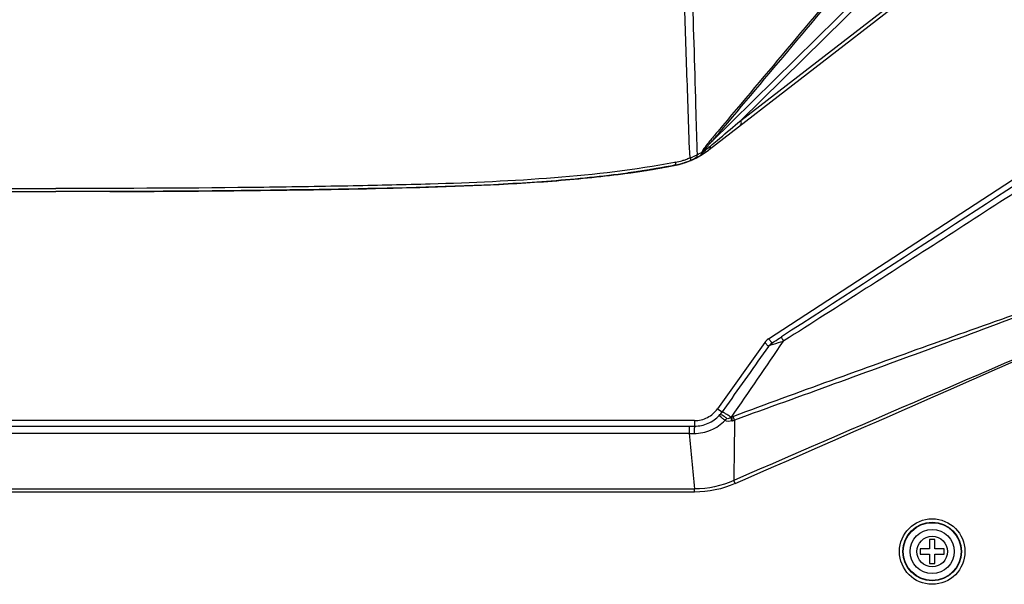
# Model space of a CAD drawing. Units: millimetres. Extents: x 175 to 3771, y -1565 to 724.
# Drawn here: x 388 to 533, y -847 to -763 of the extents above; entities that cross this region are included whole.
import ezdxf

# ---------------------------------------------------------------- set-up
doc = ezdxf.new("R2010")
doc.units = ezdxf.units.MM
doc.header["$LTSCALE"] = 61.468
doc.layers.get('0').update_dxf_attribs({"linetype": 'CONTINUOUS'})
doc.layers.add('02___PRT_ALL_AXES', color=7, linetype='CONTINUOUS')

msp = doc.modelspace()

# ---------------------------------------------------------------- linework, layer by layer
at = {"color": 7, "linetype": 'Continuous'}
for p, q in [((498.23, -810.45), (553.14, -774.66)), ((497.69, -810.97), (490.75, -820.73)), ((498.25, -811.55), (497.69, -810.97)), ((498.79, -811.04), (498.23, -810.45)), ((500.51, -810.74), (500.45, -810.78)), ((490.75, -820.73), (491.41, -821.2)), ((492.05, -820.3), (491.41, -821.2)), ((487.35, -822.48), (299.32, -822.48)), ((487.35, -822.48), (487.35, -823.3)), ((300.12, -823.3), (486.56, -823.3)), ((486.56, -824.36), (300.12, -824.36)), ((486.56, -823.3), (486.56, -824.36)), ((486.56, -823.3), (487.35, -823.3)), ((493.33, -831.74), (493.14, -831.3)), ((299.31, -832.54), (487.37, -832.54)), ((487.37, -833.01), (299.31, -833.01)), ((487.37, -833.01), (487.37, -832.54)), ((522.74, -840.01), (521.94, -840.01)), ((521.94, -840.01), (521.94, -841.36)), ((522.74, -841.36), (522.74, -840.01)), ((521.94, -841.36), (520.59, -841.36)), ((520.59, -841.36), (520.59, -842.16)), ((524.09, -841.36), (522.74, -841.36)), ((524.09, -842.16), (524.09, -841.36)), ((520.59, -842.16), (521.94, -842.16)), ((521.94, -842.16), (521.94, -843.51)), ((522.74, -842.16), (524.09, -842.16)), ((522.74, -843.51), (522.74, -842.16)), ((521.94, -843.51), (522.74, -843.51))]:
    msp.add_line(p, q, dxfattribs=at)
for radius in [4.82, 4.32, 4.25, 3.25, 2.25]:
    msp.add_circle((522.34, -841.76), radius, dxfattribs=at)
for centre, radius, start, end in [((4463.38, -9964.85), 9959.15, 113.113765, 113.494), ((-3970.93, 9408.77), 11171.29, 293.5544, 293.893373), ((-816.64, 82.3), 1591.33, 325.37243, 325.86004), ((487.37, -818.34), 4.95, 317.0377, 324.7161), ((488.68, -819.26), 4.49, 314.7636, 319.6237), ((491.23, -819.62), 2.81, 302.3254, 303.8845), ((477.24, -825.91), 15.98, 12.2073, 14.1458), ((489.97, -813.45), 8.97, 288.4188, 290.2441), ((474.34, -827.46), 19.26, 14.917, 16.5905), ((492.16, -819.91), 2.71, 285.0369, 287.0968), ((490.1, -813.2), 9.73, 287.082, 288.8818), ((473.23, -828.53), 20.93, 17.013, 18.5703)]:
    msp.add_arc(centre, radius, start, end, dxfattribs=at)
msp.add_ellipse((499.32, -812.13), major_axis=(1.39, -1.44), ratio=0.999842, start_param=2.953863, end_param=3.329319, dxfattribs=at)
for points in [[(548.41, -778.82), (532.32, -789.27), (516.23, -799.72), (500.14, -810.17)], [(498.25, -811.55), (496.18, -814.47), (494.11, -817.38), (492.05, -820.3)], [(498.79, -811.04), (498.58, -811.17), (498.4, -811.35), (498.25, -811.55)], [(498.79, -811.04), (498.7, -811.1), (498.63, -811.21), (498.6, -811.33)], [(492.86, -822.53), (492.53, -822.61), (492.11, -822.65), (491.84, -822.45)], [(493.25, -822.4), (493.21, -825.37), (493.17, -828.33), (493.14, -831.3)], [(486.56, -824.36), (486.81, -824.36), (487.06, -824.37), (487.3, -824.37)], [(486.56, -824.36), (486.83, -827.09), (487.1, -829.82), (487.37, -832.54)], [(493.14, -831.3), (491.34, -832.1), (489.34, -832.55), (487.37, -832.54)], [(493.33, -831.74), (491.47, -832.56), (489.4, -833.01), (487.37, -833.01)]]:
    msp.add_open_spline(points, degree=3, dxfattribs=at)
for points, knots in [([(548.92, -779.6), (540.86, -784.81), (524.75, -795.23), (508.61, -805.61), (500.51, -810.74)], [0, 0, 0, 0, 0.499951, 1, 1, 1, 1]), ([(550.5, -801.23), (540.9, -804.59), (521.74, -811.41), (502.61, -818.34), (493.07, -821.86)], [0, 0, 0, 0, 0.50001, 1, 1, 1, 1]), ([(551.86, -800.81), (542.12, -804.5), (522.6, -811.75), (503.04, -818.88), (493.25, -822.4)], [0, 0, 0, 0, 0.500028, 1, 1, 1, 1]), ([(498.25, -811.55), (498.31, -811.47), (498.43, -811.38), (498.56, -811.34), (498.6, -811.33)], [0, 0, 0, 0, 0.728306, 1, 1, 1, 1]), ([(498.6, -811.33), (498.72, -811.29), (499.34, -811.11), (499.96, -810.93), (500.45, -810.78)], [0, 0, 0, 0, 0.199984, 1, 1, 1, 1]), ([(498.79, -811.04), (498.89, -810.97), (499.35, -810.69), (499.8, -810.39), (500.14, -810.17)], [0, 0, 0, 0, 0.226518, 1, 1, 1, 1]), ([(500.14, -810.17), (500.13, -810.18), (500.17, -810.26), (500.21, -810.37), (500.32, -810.57), (500.4, -810.7), (500.45, -810.78)], [0, 0, 0, 0, 0.083528, 0.290372, 0.605396, 1, 1, 1, 1]), ([(487.35, -822.48), (488.01, -822.48), (489.34, -822.16), (490.37, -821.26), (490.75, -820.73)], [0, 0, 0, 0, 0.500006, 1, 1, 1, 1]), ([(487.35, -823.3), (488.04, -823.3), (489.41, -823.01), (490.54, -822.2), (490.99, -821.71)], [0, 0, 0, 0, 0.505687, 1, 1, 1, 1]), ([(491.84, -822.45), (491.72, -822.35), (491.51, -822.18), (491.22, -821.96), (491.07, -821.84), (490.98, -821.73), (490.99, -821.71)], [0, 0, 0, 0, 0.410699, 0.726836, 0.923683, 1, 1, 1, 1]), ([(492.1, -822.17), (491.98, -822.07), (491.76, -821.89), (491.46, -821.7), (491.19, -821.61), (491.04, -821.67), (490.99, -821.71)], [0, 0, 0, 0, 0.364313, 0.650403, 0.850925, 1, 1, 1, 1]), ([(492.74, -822), (492.57, -821.88), (492.27, -821.68), (491.9, -821.45), (491.67, -821.31), (491.54, -821.24), (491.47, -821.21), (491.42, -821.19), (491.41, -821.2)], [0, 0, 0, 0, 0.391286, 0.708729, 0.828618, 0.918285, 0.97538, 1, 1, 1, 1]), ([(487.3, -824.37), (488.15, -824.37), (489.84, -824.03), (491.26, -823.04), (491.84, -822.45)], [0, 0, 0, 0, 0.502755, 1, 1, 1, 1]), ([(492.74, -822), (492.64, -822.06), (492.46, -822.17), (492.18, -822.24), (492.1, -822.17)], [0, 0, 0, 0, 0.518355, 1, 1, 1, 1]), ([(487.35, -823.3), (487.35, -823.3), (487.35, -823.34), (487.34, -823.39), (487.33, -823.48), (487.32, -823.67), (487.31, -823.97), (487.31, -824.22), (487.3, -824.37)], [0, 0, 0, 0, 0.022194, 0.07653, 0.162561, 0.27898, 0.594574, 1, 1, 1, 1])]:
    msp.add_open_spline(points, degree=3, knots=knots, dxfattribs=at)
at = {"layer": '02___PRT_ALL_AXES', "color": 7, "linetype": 'Continuous'}
for p, q in [((489.5, -782.59), (526.77, -753.75)), ((489.81, -781.48), (517.98, -753.71)), ((494.18, -778.29), (518.15, -754.66)), ((494.18, -778.29), (518.9, -759.16)), ((491.46, -779.1), (490.82, -779.86)), ((491.53, -779.43), (490.9, -780.19)), ((493.73, -778.66), (494.18, -778.29)), ((481.21, -785.47), (480.89, -785.53)), ((481.21, -785.47), (480.89, -785.52)), ((481.13, -785.48), (481.82, -785.37)), ((481.14, -785.49), (481.4, -785.44)), ((481.4, -785.44), (481.68, -785.39)), ((481.68, -785.39), (481.82, -785.37)), ((484.22, -784.92), (484.5, -784.87)), ((484.22, -784.92), (484.5, -784.87)), ((484.5, -784.87), (484.23, -784.91)), ((484.5, -784.87), (484.33, -784.9)), ((484.5, -784.87), (484.36, -784.89)), ((484.5, -784.87), (484.38, -784.89)), ((484.44, -784.88), (484.38, -784.89)), ((484.56, -784.44), (484.43, -784.47)), ((484.56, -784.45), (484.43, -784.47)), ((477.27, -786.07), (478.38, -785.9)), ((477.28, -786.07), (477.44, -786.05)), ((477.43, -786.04), (478.42, -785.91)), ((477.43, -786.05), (477.79, -786)), ((478, -785.97), (477.53, -786.03)), ((477.54, -786.02), (478.91, -785.84)), ((477.82, -785.99), (477.54, -786.04)), ((478.05, -785.96), (477.55, -786.02)), ((477.56, -786.03), (478.98, -785.81)), ((478.61, -785.88), (477.67, -786)), ((478.05, -785.96), (477.68, -786.01)), ((478.33, -785.92), (477.9, -785.98)), ((477.99, -785.95), (479.19, -785.79)), ((478.33, -785.91), (478, -785.97)), ((478.33, -785.92), (478.05, -785.96)), ((479.39, -785.76), (478.09, -785.96)), ((478.16, -785.95), (478.53, -785.89)), ((478.27, -785.92), (479.17, -785.8)), ((478.37, -785.92), (478.75, -785.86)), ((478.4, -785.91), (478.76, -785.86)), ((478.91, -785.84), (478.49, -785.9)), ((478.67, -785.87), (479.03, -785.82)), ((478.76, -785.86), (479.03, -785.82)), ((478.85, -785.83), (479.12, -785.79)), ((478.85, -785.85), (479.12, -785.81)), ((479, -785.82), (479.17, -785.8)), ((479.39, -785.77), (479.03, -785.82)), ((479.03, -785.82), (479.19, -785.79)), ((479.17, -785.8), (479.35, -785.77)), ((479.41, -785.76), (479.56, -785.73)), ((479.41, -785.76), (479.56, -785.74)), ((479.51, -785.73), (479.88, -785.68)), ((479.51, -785.75), (479.88, -785.69)), ((479.61, -785.71), (479.95, -785.66)), ((479.62, -785.73), (479.96, -785.68)), ((479.63, -785.72), (479.75, -785.7))]:
    msp.add_line(p, q, dxfattribs=at)
for centre, radius, start, end in [((477.33, -767.33), 19.23, 305.6823, 308.7714), ((478.11, -768.32), 17.97, 308.801, 310.1231), ((482.16, -773.1), 11.99, 307.2797, 307.7329), ((528.28, -816.82), 52.24, 137.4226, 137.6877), ((482.42, -773.57), 11.08, 286.3551, 289.3569), ((482.42, -773.58), 11.07, 289.3574, 292.6401), ((485.03, -778.42), 5.63, 287.0516, 289.5297), ((482.16, -773.1), 12, 292.7906, 295.7371), ((482.16, -773.1), 12, 292.7868, 295.7411), ((482.16, -773.1), 12, 292.785, 295.7397), ((482.16, -773.1), 12, 292.7853, 295.1867), ((482.16, -773.1), 12, 292.7859, 294.8204), ((482.16, -773.1), 12, 292.7862, 294.2446), ((485.18, -778.82), 5.21, 289.5197, 291.9022), ((482.16, -773.1), 12, 293.4356, 294.0585), ((482.16, -773.1), 12, 294.041, 294.5818), ((482.16, -773.1), 12, 294.2248, 294.8143), ((482.16, -773.11), 11.99, 294.5649, 295.1526), ((482.16, -773.11), 11.99, 294.5706, 295.0325), ((482.16, -773.11), 11.99, 294.7234, 295.1432), ((482.16, -773.11), 11.99, 294.8081, 295.301), ((482.16, -773.11), 11.99, 294.8021, 295.1462), ((482.16, -773.11), 11.99, 295.0259, 295.7418), ((482.16, -773.11), 11.99, 295.0292, 295.4304), ((482.16, -773.11), 11.99, 295.1432, 295.741), ((482.16, -773.11), 11.99, 295.1526, 295.742), ((482.16, -773.11), 11.99, 295.1869, 295.7405), ((482.16, -773.11), 11.99, 295.2942, 295.7405), ((482.16, -773.11), 11.99, 295.4288, 295.7415), ((482.16, -773.12), 11.98, 295.7404, 298.6548), ((482.16, -773.1), 12, 295.7372, 298.3968), ((482.16, -773.11), 11.99, 295.7417, 296.0247), ((482.16, -773.11), 11.99, 295.7401, 296.0253), ((482.16, -773.11), 11.99, 295.7405, 296.0893), ((482.16, -773.12), 11.98, 296.0244, 298.6566), ((482.16, -773.12), 11.98, 296.025, 298.654), ((482.17, -773.12), 11.98, 296.0891, 298.6546), ((483.15, -774.14), 10.29, 296.3758, 297.7104), ((482.15, -773.1), 12, 298.397, 299.9571), ((482.17, -773.12), 11.98, 298.6571, 299.561), ((482.17, -773.12), 11.98, 298.6547, 299.5589), ((482.17, -773.12), 11.98, 298.6566, 299.5606), ((482.17, -773.13), 11.97, 298.6579, 298.9519), ((482.17, -773.13), 11.97, 298.6576, 298.9223), ((483.01, -773.87), 10.59, 297.719, 300.7879), ((482.16, -773.12), 11.98, 298.952, 299.5618), ((482.16, -773.12), 11.98, 298.9223, 299.5615), ((482.15, -773.1), 12, 299.5569, 299.9572), ((482.16, -773.11), 11.99, 299.5593, 299.9597), ((482.16, -773.11), 11.99, 299.5617, 299.9612), ((482.16, -773.11), 11.99, 299.5605, 299.9604), ((487.91, -783.08), 0.483, 300.0272, 311.8638), ((482.15, -773.09), 12.01, 299.9572, 300.4432), ((482.15, -773.1), 12, 299.9597, 300.4461), ((482.15, -773.1), 12, 299.9612, 300.4476), ((482.15, -773.1), 12, 299.9604, 300.4468), ((482.14, -773.08), 12.03, 300.4473, 305.4489), ((482.14, -773.08), 12.03, 300.4479, 305.4496), ((482.14, -773.08), 12.02, 300.4455, 305.4475), ((482.14, -773.08), 12.02, 300.4452, 305.4474), ((482.15, -773.1), 12, 300.4441, 302.0237), ((482.15, -773.09), 12.02, 300.4478, 301.8259), ((482.15, -773.09), 12.01, 300.4471, 301.3165), ((482.15, -773.09), 12.01, 300.4469, 301.1343), ((482.14, -773.08), 12.02, 301.2787, 301.7727), ((482.14, -773.08), 12.02, 301.3164, 301.8084), ((482.14, -773.08), 12.02, 301.2977, 301.7907), ((490.41, -783.92), 2.2, 152.4565, 154.4036), ((482.14, -773.08), 12.02, 301.7907, 302.2404), ((482.16, -773.1), 12, 302.0239, 307.2799), ((491.31, -784.88), 3.37, 143.9514, 145.0816), ((482.14, -773.08), 12.03, 302.2238, 302.5951), ((482.17, -773.12), 11.98, 305.4491, 307.3527), ((482.17, -773.12), 11.98, 305.4478, 307.3517), ((482.16, -773.11), 11.99, 305.4493, 306.4053), ((461.37, -668.02), 119.12, 278.0094, 281.1967), ((461.44, -668.44), 118.69, 278.083, 281.2009), ((461.51, -668.8), 118.32, 278.17, 281.2027), ((460.91, -664.76), 122.4, 278.765, 279.5129), ((460.95, -665.01), 122.15, 278.854, 279.482), ((460.97, -665.15), 122.01, 278.892, 279.6965), ((460.98, -665.18), 121.98, 278.8914, 279.6961), ((462.14, -672.28), 114.78, 278.8675, 281.2305), ((460.97, -665.18), 121.98, 278.8975, 279.7021), ((460.97, -665.18), 121.98, 278.8961, 279.7008), ((460.99, -665.28), 121.89, 278.8976, 279.7029), ((460.98, -665.28), 121.89, 278.8997, 279.7049), ((460.99, -665.28), 121.88, 278.8969, 279.7022), ((461.04, -665.67), 121.49, 278.9022, 279.7098), ((460.84, -664.37), 122.8, 278.8989, 279.5229), ((460.86, -664.53), 122.64, 278.9005, 279.5252), ((460.87, -664.59), 122.59, 278.9005, 279.5255), ((460.91, -664.85), 122.32, 278.9019, 279.5281), ((460.98, -665.25), 121.91, 278.9023, 279.5306), ((461.55, -668.68), 118.43, 279.3955, 279.5362), ((461.56, -668.71), 118.41, 279.4035, 279.536), ((461.73, -669.72), 117.38, 279.4847, 279.7298), ((461.54, -668.58), 118.54, 279.5256, 279.7072), ((461.55, -668.65), 118.46, 279.5279, 279.7096), ((461.56, -668.69), 118.43, 279.5282, 279.7099), ((461.57, -668.82), 118.3, 279.5307, 279.7127), ((461.61, -669.03), 118.09, 279.533, 279.7153), ((461.77, -669.98), 117.11, 279.536, 279.7197), ((461.77, -669.99), 117.11, 279.5361, 279.7199), ((461.79, -670.07), 117.03, 279.5543, 279.7386), ((462.9, -676.29), 110.71, 279.686, 281.2529), ((462.91, -676.34), 110.66, 279.6856, 281.2534), ((462.83, -675.98), 111.02, 279.6949, 281.2533), ((462.85, -676.04), 110.96, 279.6919, 281.2525), ((462.78, -675.73), 111.28, 279.6998, 281.1905), ((462.81, -675.85), 111.16, 279.6918, 281.1852), ((462.81, -675.87), 111.13, 279.696, 281.2061), ((462.74, -675.46), 111.56, 279.7016, 281.1799), ((462.79, -675.73), 111.28, 279.6971, 281.166), ((462.81, -675.82), 111.18, 279.6939, 281.1751), ((462.77, -675.59), 111.42, 279.6949, 281.1333), ((462.76, -675.54), 111.47, 279.6946, 281.1065), ((462.35, -673.34), 113.7, 279.7111, 280.5761), ((462.78, -675.74), 111.27, 279.7084, 281.2571), ((462.7, -675.29), 111.73, 279.7106, 281.1054), ((462.79, -675.8), 111.2, 279.7193, 281.2572), ((462.07, -671.72), 115.35, 279.7385, 279.9545), ((462.88, -676.3), 110.7, 279.8477, 281.2609), ((462.95, -676.64), 110.35, 279.9474, 281.263), ((463.29, -678.4), 108.56, 280.5791, 281.0777), ((463.74, -680.71), 106.2, 281.0788, 281.2704), ((482.15, -773.07), 12.03, 281.2786, 292.776), ((482.15, -773.08), 12.02, 281.2723, 289.95), ((482.16, -773.14), 11.96, 281.2691, 281.999), ((482.16, -773.14), 11.96, 281.2651, 281.9622), ((482.16, -773.14), 11.96, 281.2665, 281.8677), ((482.42, -773.56), 11.1, 281.1604, 286.3533), ((482.16, -773.11), 11.99, 281.8596, 283.6476), ((482.16, -773.11), 11.99, 281.8567, 283.6059), ((482.15, -773.08), 12.02, 281.9604, 289.9505), ((482.16, -773.11), 11.99, 281.9593, 283.9715), ((482.16, -773.11), 12, 281.9832, 284.0494), ((482.15, -773.09), 12.02, 283.6313, 284.981), ((482.15, -773.09), 12.02, 283.6232, 284.9376), ((482.15, -773.09), 12.02, 283.6057, 284.9273), ((482.15, -773.08), 12.02, 283.962, 289.9519), ((482.15, -773.08), 12.02, 283.9711, 285.4216), ((482.15, -773.08), 12.02, 284.0356, 285.5162), ((482.15, -773.08), 12.02, 284.9272, 286.0182), ((482.15, -773.08), 12.02, 285.4209, 289.9534), ((482.15, -773.08), 12.03, 285.5053, 286.6273), ((482.15, -773.08), 12.02, 285.9601, 287.9023), ((482.15, -773.08), 12.03, 285.9712, 286.8485), ((482.15, -773.08), 12.02, 286.6055, 287.4828), ((482.15, -773.09), 12.01, 286.8005, 289.9562), ((482.15, -773.08), 12.02, 286.812, 287.5128), ((482.16, -773.1), 12, 287.4925, 289.957), ((482.15, -773.08), 12.02, 287.4623, 288.1675), ((482.15, -773.08), 12.02, 287.503, 288.0806), ((482.16, -773.1), 12, 287.902, 289.9565), ((482.16, -773.1), 12, 288.0712, 289.9578), ((482.15, -773.09), 12.01, 288.0806, 288.5622), ((482.15, -773.09), 12.01, 288.149, 288.6933), ((482.15, -773.09), 12.01, 288.1583, 288.7283), ((482.16, -773.11), 11.99, 288.5619, 289.9584), ((482.16, -773.1), 12, 288.6933, 289.1642), ((482.16, -773.1), 12, 288.7203, 289.1713), ((482.16, -773.1), 12, 288.7218, 289.1965), ((482.16, -773.11), 11.99, 289.1642, 289.57), ((482.16, -773.11), 11.99, 289.189, 289.5851), ((482.16, -773.12), 11.98, 289.5641, 289.9595), ((482.16, -773.1), 12, 289.9496, 292.7853), ((482.16, -773.11), 11.99, 289.9494, 292.7852), ((482.16, -773.11), 11.99, 289.9564, 292.7872), ((482.16, -773.11), 11.99, 289.9601, 292.7887), ((482.16, -773.11), 11.99, 289.9528, 291.8926), ((482.16, -773.1), 12, 291.1573, 292.7866), ((482.16, -773.1), 12, 291.1976, 292.3245), ((482.16, -773.1), 12, 291.7848, 292.7864), ((482.16, -773.1), 12, 291.8926, 292.7867), ((458.58, -649.43), 137.92, 277.8728, 278.2301), ((458.6, -649.55), 137.79, 277.8894, 278.231), ((458.82, -651.13), 136.19, 278.0826, 278.2336), ((459.56, -656.15), 131.12, 278.2248, 278.893), ((459.56, -656.16), 131.11, 278.2241, 278.8924), ((459.59, -656.39), 130.88, 278.2279, 278.8971), ((459.64, -656.69), 130.57, 278.2301, 278.9007), ((459.6, -656.45), 130.82, 278.2289, 278.8985), ((459.62, -656.57), 130.7, 278.2278, 278.8979), ((459.63, -656.62), 130.65, 278.2283, 278.8986), ((459.63, -656.64), 130.63, 278.2276, 278.898), ((459.63, -656.65), 130.61, 278.2294, 278.8999), ((459.48, -655.58), 131.7, 278.2295, 278.6789), ((459.49, -655.67), 131.61, 278.2291, 278.6789), ((459.31, -654.31), 132.98, 278.2474, 278.4498), ((459.52, -655.74), 131.54, 278.2615, 278.6105), ((459.7, -657.01), 130.25, 278.3484, 278.6802), ((459.88, -658.14), 129.11, 278.4754, 278.7023), ((459.92, -658.45), 128.8, 278.5066, 278.748), ((460.03, -659.17), 128.07, 278.5726, 278.7951), ((460.14, -659.92), 127.31, 278.6089, 278.906), ((460.07, -659.43), 127.8, 278.6113, 278.8041), ((460.2, -660.3), 126.92, 278.6807, 278.9042), ((460.12, -659.8), 127.43, 278.6802, 278.903), ((460.13, -659.87), 127.36, 278.6802, 278.903), ((460.3, -660.94), 126.28, 278.6799, 278.9046), ((460.75, -663.81), 123.37, 278.6864, 279.3919), ((460.98, -665.19), 121.98, 278.9155, 279.3938), ((461.01, -665.41), 121.75, 278.9509, 279.402)]:
    msp.add_arc(centre, radius, start, end, dxfattribs=at)
for points in [[(513.14, -753.29), (505.91, -761.9), (498.68, -770.49), (491.46, -779.1)], [(513.22, -753.63), (505.99, -762.23), (498.76, -770.83), (491.53, -779.43)], [(490.82, -779.86), (490.46, -780.29), (490.1, -780.72), (489.74, -781.16)], [(490.9, -780.19), (490.53, -780.62), (490.17, -781.05), (489.81, -781.48)], [(489.11, -782.25), (488.93, -782.46), (488.75, -782.67), (488.59, -782.9)], [(489.64, -781.66), (489.46, -781.85), (489.29, -782.05), (489.11, -782.25)], [(488.24, -783.45), (488.21, -783.46), (488.18, -783.48), (488.15, -783.5)], [(488.43, -782.97), (488.47, -782.96), (488.51, -782.95), (488.55, -782.95)]]:
    msp.add_open_spline(points, degree=3, dxfattribs=at)
for points, knots in [([(487.01, -758.97), (487.19, -765.06), (487.43, -773.19), (487.67, -781.31), (487.72, -783.35)], [0, 0, 0, 0, 0.749486, 1, 1, 1, 1]), ([(486.69, -783.8), (486.58, -781.77), (486.46, -777.71), (486.17, -769.59), (485.97, -763.5), (485.84, -759.43)], [0, 0, 0, 0, 0.249921, 0.499943, 1, 1, 1, 1]), ([(489.69, -782.06), (490.03, -781.78), (491.37, -780.65), (492.72, -779.51), (493.73, -778.66)], [0, 0, 0, 0, 0.247776, 1, 1, 1, 1]), ([(494.06, -779.06), (494.16, -778.99), (494.29, -778.71), (494.23, -778.43), (494.18, -778.29)], [0, 0, 0, 0, 0.439999, 1, 1, 1, 1]), ([(489.74, -781.16), (489.51, -781.43), (489.06, -781.99), (488.63, -782.57), (488.46, -782.9)], [0, 0, 0, 0, 0.490168, 1, 1, 1, 1]), ([(489.74, -781.16), (489.75, -781.18), (489.78, -781.29), (489.8, -781.4), (489.81, -781.48)], [0, 0, 0, 0, 0.275009, 1, 1, 1, 1]), ([(489.5, -782.59), (489.53, -782.56), (489.67, -782.42), (489.7, -782.21), (489.69, -782.06)], [0, 0, 0, 0, 0.230819, 1, 1, 1, 1]), ([(486.69, -783.8), (486.71, -783.85), (486.74, -783.94), (486.78, -784.06), (486.79, -784.11), (486.81, -784.16), (486.8, -784.16)], [0, 0, 0, 0, 0.417985, 0.733337, 0.929742, 1, 1, 1, 1]), ([(487.72, -783.35), (487.68, -783.38), (487.48, -783.49), (487.28, -783.59), (487.12, -783.65)], [0, 0, 0, 0, 0.225765, 1, 1, 1, 1]), ([(487.72, -783.35), (487.71, -783.41), (487.67, -783.63), (487.51, -783.84), (487.37, -783.91)], [0, 0, 0, 0, 0.277447, 1, 1, 1, 1]), ([(488.43, -782.97), (488.42, -783.01), (488.4, -783.18), (488.32, -783.35), (488.23, -783.44)], [0, 0, 0, 0, 0.276035, 1, 1, 1, 1]), ([(488.55, -782.95), (488.54, -783), (488.49, -783.2), (488.36, -783.37), (488.24, -783.45)], [0, 0, 0, 0, 0.269848, 1, 1, 1, 1]), ([(302.18, -784.87), (305.91, -785.61), (313.45, -786.69), (328.64, -787.89), (347.67, -788.38), (370.5, -788.71), (385.73, -788.76), (393.34, -788.76)], [0, 0, 0, 0, 0.124976, 0.249973, 0.499972, 0.749986, 1, 1, 1, 1]), ([(302.18, -784.87), (305.87, -785.61), (313.35, -786.68), (328.45, -787.88), (347.46, -788.37), (370.36, -788.71), (385.67, -788.76), (393.34, -788.76)], [0, 0, 0, 0, 0.123785, 0.247746, 0.497241, 0.748241, 1, 1, 1, 1]), ([(302.25, -784.47), (308.09, -785.6), (320.09, -786.96), (335.89, -787.64), (350.16, -787.95), (368.53, -788.25), (383.13, -788.31), (393.34, -788.31)], [0, 0, 0, 0, 0.195481, 0.395905, 0.52015, 0.664489, 1, 1, 1, 1]), ([(484.43, -784.47), (478.59, -785.6), (466.59, -786.96), (450.78, -787.64), (436.52, -787.95), (418.14, -788.25), (403.54, -788.31), (393.34, -788.31)], [0, 0, 0, 0, 0.195481, 0.395905, 0.52015, 0.664489, 1, 1, 1, 1]), ([(484.5, -784.87), (480.8, -785.61), (473.32, -786.68), (458.23, -787.88), (439.21, -788.37), (416.31, -788.71), (401, -788.76), (393.34, -788.76)], [0, 0, 0, 0, 0.123785, 0.247746, 0.497241, 0.748241, 1, 1, 1, 1]), ([(401.31, -788.75), (408.26, -788.74), (422.16, -788.64), (443, -788.3), (460.36, -787.75), (474.21, -786.57), (481.09, -785.55), (484.5, -784.87)], [0, 0, 0, 0, 0.250011, 0.500023, 0.750016, 0.875014, 1, 1, 1, 1]), ([(484.56, -784.45), (484.57, -784.55), (484.57, -784.67), (484.54, -784.86), (484.5, -784.87)], [0, 0, 0, 0, 0.693197, 1, 1, 1, 1])]:
    msp.add_open_spline(points, degree=3, knots=knots, dxfattribs=at)

doc.saveas('drawing.dxf')
